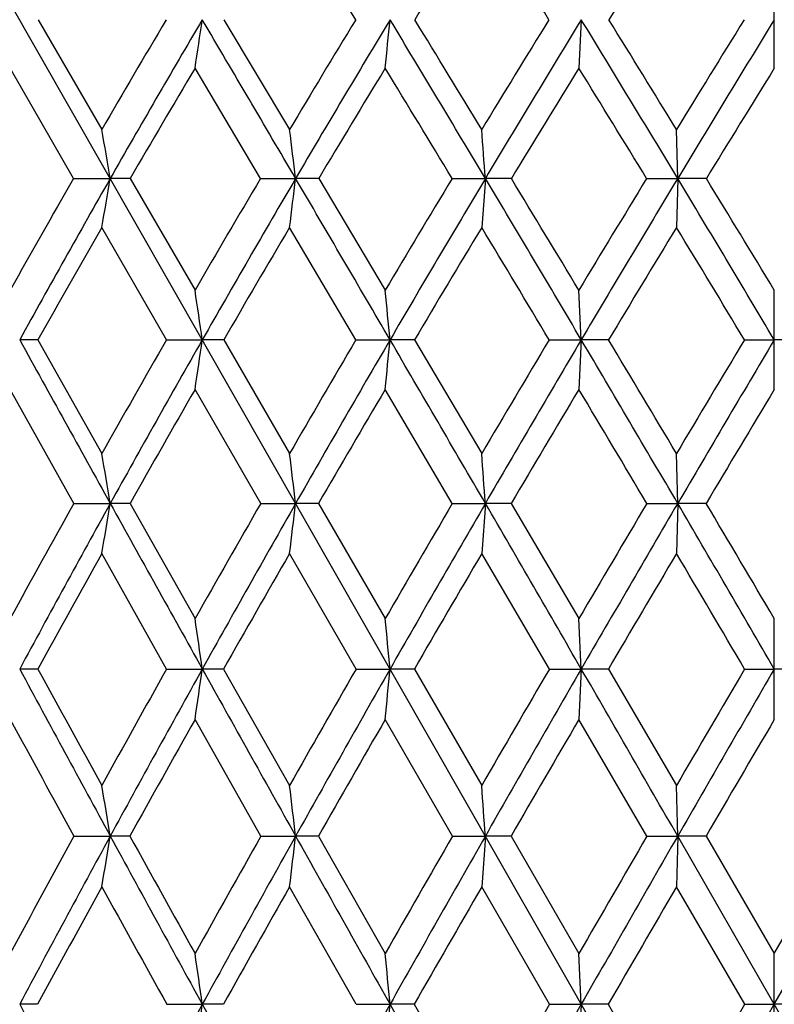
# Model space of a CAD drawing. Units: inches. Extents: x 0 to 11, y 0 to 8.5.
# Drawn here: x 3.2 to 3.3, y 2.4 to 2.5 of the extents above; entities that cross this region are included whole.
import ezdxf

# ---------------------------------------------------------------- set-up
doc = ezdxf.new("R2010")
doc.units = ezdxf.units.IN
doc.header["$LTSCALE"] = 0.605
doc.header["$MEASUREMENT"] = 0
doc.layers.get('0').update_dxf_attribs({"linetype": 'CONTINUOUS'})

msp = doc.modelspace()

# ---------------------------------------------------------------- linework, layer by layer
at = {"color": 7, "linetype": 'Continuous'}
for p, q in [((3.574278934, 1.8917762793), (3.0762827428, 2.7652376822)), ((3.3276216669, 2.5375804761), (3.3276216669, 2.5537661497)), ((3.2045486168, 2.5456840815), (3.2151920545, 2.5273213912)), ((3.2356153501, 2.5456840815), (3.2465795328, 2.5273213912)), ((3.2953542244, 2.5456858824), (3.294946152, 2.5375804761)), ((3.2104710895, 2.5191328955), (3.1998626978, 2.5375804761)), ((3.2417209585, 2.5191328955), (3.2307761005, 2.5375804761)), ((3.3114696655, 2.5191345322), (3.3112653834, 2.5273213912)), ((3.2104710895, 2.5191328955), (3.2165962466, 2.5191345322)), ((3.2199368871, 2.5191328955), (3.2165962466, 2.5191345322)), ((3.2199368871, 2.5191328955), (3.2307761005, 2.5004213808)), ((3.2417209585, 2.5191328955), (3.2475917103, 2.5191345322)), ((3.2514553116, 2.5191328955), (3.2475917103, 2.5191345322)), ((3.2514553116, 2.5191328955), (3.2625665517, 2.5004213808)), ((3.2737487576, 2.5191328955), (3.2793119377, 2.5191345322)), ((3.2793119377, 2.5191345322), (3.2787009413, 2.5109259826)), ((3.2836635103, 2.5191328955), (3.2793119377, 2.5191345322)), ((3.3062644381, 2.5191328955), (3.3114696655, 2.5191345322)), ((3.3114696655, 2.5191345322), (3.3112653834, 2.5109259826)), ((3.3162698009, 2.5191328955), (3.3114696655, 2.5191345322)), ((3.2260012388, 2.4921411148), (3.2151920545, 2.5109259826)), ((3.2576764558, 2.4921411148), (3.2465795328, 2.5109259826)), ((3.295354198, 2.4921425379), (3.294946152, 2.5004213808)), ((3.3276216669, 2.4838453676), (3.3276216669, 2.5004213808)), ((3.2045059751, 2.4921411148), (3.2014581288, 2.4921425379)), ((3.2045059751, 2.4921411148), (3.2151920545, 2.473127783)), ((3.2260012388, 2.4921411148), (3.2319854905, 2.4921425379)), ((3.235571347, 2.4921411148), (3.2319854905, 2.4921425379)), ((3.235571347, 2.4921411148), (3.2465795328, 2.473127783)), ((3.2576764558, 2.4921411148), (3.2633789483, 2.4921425379)), ((3.2674703408, 2.4921411148), (3.2633789483, 2.4921425379)), ((3.2674703408, 2.4921411148), (3.2787009413, 2.473127783)), ((3.2899851075, 2.4921411148), (3.295354198, 2.4921425379)), ((3.295354198, 2.4921425379), (3.294946152, 2.4838453676)), ((3.2999140744, 2.4921411148), (3.295354198, 2.4921425379)), ((3.3226346016, 2.4921411148), (3.3276216669, 2.4921425379)), ((3.3326087322, 2.4921411148), (3.3276216669, 2.4921425379)), ((3.2105073235, 2.4647693891), (3.1998626978, 2.4838453676)), ((3.2417582768, 2.4647693891), (3.2307761005, 2.4838453676)), ((3.2737868222, 2.4647693891), (3.2625665517, 2.4838453676)), ((3.3114696234, 2.4647703442), (3.3112653834, 2.473127783)), ((3.2105073235, 2.4647693891), (3.2165959572, 2.4647703442)), ((3.2199002872, 2.4647693891), (3.2165959572, 2.4647703442)), ((3.2199002872, 2.4647693891), (3.2307761005, 2.4455042169)), ((3.2417582768, 2.4647693891), (3.2475915017, 2.4647703442)), ((3.2514177295, 2.4647693891), (3.2475915017, 2.4647703442)), ((3.2514177295, 2.4647693891), (3.2625665517, 2.4455042169)), ((3.2737868222, 2.4647693891), (3.2793118118, 2.4647703442)), ((3.2793118118, 2.4647703442), (3.2787009413, 2.4563965556)), ((3.2836252865, 2.4647693891), (3.2793118118, 2.4647703442)), ((3.2836252865, 2.4647693891), (3.294946152, 2.4455042169)), ((3.3063029042, 2.4647693891), (3.3114696234, 2.4647703442)), ((3.3114696234, 2.4647703442), (3.3112653834, 2.4563965556)), ((3.3162312815, 2.4647693891), (3.3114696234, 2.4647703442)), ((3.2260297844, 2.4370790792), (3.2151920545, 2.4563965556)), ((3.2577057117, 2.4370790792), (3.2465795328, 2.4563965556)), ((3.2900148087, 2.4370790792), (3.2787009413, 2.4563965556)), ((3.2953542361, 2.4370797888), (3.294946152, 2.4455042169)), ((3.3276216669, 2.428641968), (3.3276216669, 2.4455042169)), ((3.2044780771, 2.4370790792), (3.2014582776, 2.4370797888)), ((3.2260297844, 2.4370790792), (3.2319856033, 2.4370797888)), ((3.2355425579, 2.4370790792), (3.2319856033, 2.4370797888)), ((3.2355425579, 2.4370790792), (3.2465795328, 2.4176110858)), ((3.2577057117, 2.4370790792), (3.263379024, 2.4370797888)), ((3.2674409214, 2.4370790792), (3.263379024, 2.4370797888)), ((3.2674409214, 2.4370790792), (3.2787009413, 2.4176110858)), ((3.2900148087, 2.4370790792), (3.2953542361, 2.4370797888)), ((3.2953542361, 2.4370797888), (3.294946152, 2.428641968)), ((3.299884291, 2.4370790792), (3.2953542361, 2.4370797888)), ((3.299884291, 2.4370790792), (3.3112653834, 2.4176110858)), ((3.3226644792, 2.4370790792), (3.3276216669, 2.4370797888)), ((3.3325788546, 2.4370790792), (3.3276216669, 2.4370797888)), ((3.241780239, 2.4091335858), (3.2307761005, 2.428641968)), ((3.2738092234, 2.4091335858), (3.2625665517, 2.428641968)), ((3.3063255416, 2.4091335858), (3.294946152, 2.428641968)), ((3.3114696632, 2.4091342361), (3.3112653834, 2.4176110858)), ((3.2105286478, 2.4091335858), (3.2165962304, 2.4091342361)), ((3.2198787489, 2.4091335858), (3.2165962304, 2.4091342361)), ((3.241780239, 2.4091335858), (3.2475916986, 2.4091342361)), ((3.251395613, 2.4091335858), (3.2475916986, 2.4091342361)), ((3.251395613, 2.4091335858), (3.2625665517, 2.3895102916)), ((3.2738092234, 2.4091335858), (3.2793119307, 2.4091342361)), ((3.2793119307, 2.4091342361), (3.2787009413, 2.400647975)), ((3.2836027922, 2.4091335858), (3.2793119307, 2.4091342361)), ((3.2836027922, 2.4091335858), (3.294946152, 2.3895102916)), ((3.3063255416, 2.4091335858), (3.3114696632, 2.4091342361)), ((3.3114696632, 2.4091342361), (3.3112653834, 2.400647975)), ((3.316208613, 2.4091335858), (3.3114696632, 2.4091342361)), ((3.3276216669, 2.3809968922), (3.3114696632, 2.4091342361)), ((3.316208613, 2.4091335858), (3.3276216669, 2.3895102916)), ((3.3276216669, 2.3809968922), (3.3437736707, 2.4091342361)), ((3.3276216669, 2.3895102916), (3.3390347208, 2.4091335858)), ((3.2577233239, 2.3809964004), (3.2465795328, 2.400647975)), ((3.2900326889, 2.3809964004), (3.2787009413, 2.400647975)), ((3.3226824655, 2.3809964004), (3.3112653834, 2.400647975)), ((3.2953541853, 2.3809968922), (3.294946152, 2.3895102916)), ((3.3276216669, 2.3724775761), (3.3276216669, 2.3895102916)), ((3.204461283, 2.3809964004), (3.2014580791, 2.3809968922)), ((3.2260469692, 2.3809964004), (3.2319854528, 2.3809968922)), ((3.2355252273, 2.3809964004), (3.2319854528, 2.3809968922)), ((3.2577233239, 2.3809964004), (3.2633789229, 2.3809968922)), ((3.2674232111, 2.3809964004), (3.2633789229, 2.3809968922)), ((3.279311827, 2.3527311789), (3.2633789229, 2.3809968922)), ((3.2674232111, 2.3809964004), (3.2787009413, 2.3612672417)), ((3.2900326889, 2.3809964004), (3.2953541853, 2.3809968922)), ((3.2953541853, 2.3809968922), (3.294946152, 2.3724775761)), ((3.2998663616, 2.3809964004), (3.2953541853, 2.3809968922)), ((3.2998663616, 2.3809964004), (3.3112653834, 2.3612672417)), ((3.3112653834, 2.3612672417), (3.3226824655, 2.3809964004)), ((3.3114696285, 2.3527311789), (3.3276216669, 2.3809968922)), ((3.3226824655, 2.3809964004), (3.3276216669, 2.3809968922)), ((3.3325608683, 2.3809964004), (3.3276216669, 2.3809968922)), ((3.3437737054, 2.3527311789), (3.3276216669, 2.3809968922))]:
    msp.add_line(p, q, dxfattribs=at)
for centre, radius, start, end in [((-2.9178700128, -1.2203288432), 7.2332340809, 31.37613694760001, 31.5438818339), ((5.3560795147, 1.2648829429), 2.4500106135, 147.9846340615, 148.481508921), ((-0.8225476401, -0.0004501263), 4.836874158600001, 31.76258932650001, 32.01460155170001), ((5.7863870374, 1.0020512908), 2.9266232441, 147.7498148311, 148.1670143834), ((5.034982561700001, 1.4727638093), 2.103266313, 149.3281115247, 149.9079677825), ((5.0870720544, 1.4527310635), 2.1531131196, 149.4948326102, 150.3114903022), ((0.9173812768, 2.8869223206), 2.3396229044, 351.4127420776, 351.6134357626), ((-8.981816115900001, -4.6511075171), 14.1764165721, 30.3835849496, 30.5080595778), ((5.349200835, 1.2742947637), 2.4476707436, 148.7060929119, 149.2077858893), ((5.4139281378, 1.2490117044), 2.5112199256, 148.9121126628, 149.6169083317), ((-0.1408760685, 2.8828195093), 3.4209080167, 354.2078326131, 354.3442679765), ((-2.9319604337, -1.1900702379), 7.234507896, 30.8445127652, 31.0897494194), ((-2.5068063582, -0.9843326577), 6.7678511265, 31.25667331229999, 31.4387008794), ((5.7711688933, 1.0144424662), 2.9156815898, 148.3200088852, 148.7430744026), ((5.8563322664, 0.9802246876999999), 3.0015458157, 148.5636087326, 149.1557719277), ((-0.8876865187999999, -0.0113926554), 4.902701348, 31.0743247743, 31.43730245960001), ((-0.6735273495999999, 0.0865726208), 4.6728821604, 31.4881304013, 31.752534979), ((6.3779249762, 0.6489050977), 3.596227027, 148.167632713, 148.5113446539), ((6.4994434889, 0.5979807443999999), 3.7220973893, 148.4473656136, 148.9257682397), ((5.1045474467, 1.4242036732), 2.1795933022, 149.2816282137, 149.8440830418), ((5.4408275533, 1.2130128827), 2.5493725308, 148.6968478383, 149.1808455406), ((-3.3133941935, -1.4611240713), 7.696291170399999, 31.14231622460001, 31.3029117566), ((5.898897231499999, 0.9323156251000001), 3.0589927208, 148.3472996522, 148.7523299974), ((-1.0490901959, -0.1403454455), 5.1031303171, 31.4091857721, 31.65218368550001), ((6.571610209199999, 0.5286497066), 3.8156604277, 148.2309776314, 148.5562314175), ((1.5714384672, 2.2411745399), 1.6684741161, 9.5899228561, 9.8751670875), ((0.9968277644, 2.2450186634), 2.2673945068, 6.943738261299999, 7.1521907936), ((-0.4133643092, 2.2476612984), 3.702641703, 4.204630456599999, 4.331668694599999), ((5.0801391437, 1.4467717914), 2.155369335, 150.1632736898, 150.7350591763), ((5.132552063, 1.4268539992), 2.2054395147, 150.3126681305, 151.1166618801), ((1.2110538423, 2.8579874104), 2.0339669634, 350.1753880231, 350.4099775763), ((5.4072914097, 1.2398769486), 2.5151920715, 149.4286045082, 149.9224151976), ((5.472655378400001, 1.2146405722), 2.5792659457, 149.6180704447, 150.3106816369), ((0.5035350501, 2.8533311979), 2.7643325354, 352.8847599531999, 353.056185588), ((-9.536790568099999, -4.9763837781), 14.8196904483, 30.2623173004, 30.3832126589), ((5.8480413651, 0.9680104023999999), 3.0054888816, 148.9292207667, 149.3447767523), ((5.9344059087, 0.933671905), 3.0924449449, 149.1568881348, 149.737616261), ((-3.1892324146, -1.3436046167), 7.5341104166, 30.6050620245, 30.8438498697), ((-2.7488027782, -1.1310721603), 7.0508613992, 31.0002982417, 31.1778522088), ((6.4833340848, 0.5845970818999999), 3.719704337, 148.6625267053, 148.999372161), ((6.6071853538, 0.5331331810000001), 3.8478491739, 148.9267938034, 149.3949005874), ((-1.0452850913, -0.1062749006), 5.0866577142, 30.71913248, 31.0734468879), ((-0.8259076955, -0.006634669599999999), 4.8515086525, 31.1150366713, 31.3735050617), ((5.150074654, 1.3978044475), 2.2322209177, 150.0885474643, 150.6432691486), ((5.499736950599999, 1.1779274456), 2.6179387787, 149.3908643948, 149.8673799917), ((5.977302869400001, 0.8848076009999999), 3.1506687159, 148.9277542129, 149.3257582277), ((-3.5524689428, -1.6053743941), 7.975513198300001, 30.9147403306, 31.07216647739999), ((6.6798427758, 0.4625418813), 3.9424853931, 148.6968093346, 149.0157809253), ((-1.198238984, -0.2312069599), 5.2777763039, 31.0645162936, 31.3028877317), ((1.283976783, 2.2118012633), 1.9680775277, 8.1893076928, 8.432884290299999), ((0.396929344, 2.2150392896), 2.8798124148, 5.521696231900001, 5.6872005041), ((16.1548549352, 9.6379747325), 14.7936948251, 208.8836332333, 209.0047773272), ((5.4607721988, 1.2090822563), 2.5769053684, 150.1383847266, 150.6246756902), ((5.513798339299999, 1.1912211511), 2.6266073805, 150.3114006901, 150.9963918572), ((0.9247539493000001, 2.8242063501), 2.3310048821, 351.6039572756, 351.8100557723), ((5.9213494428, 0.9247725684999999), 3.0905983145, 149.5264322042, 149.9345583497), ((5.9914102477, 0.9004583284000001), 3.1584194455, 149.7383508736, 150.3115749492), ((-0.1318732036, 2.8203917678), 3.4110826334, 354.3378357516, 354.4778693813), ((-9.9934980019, -5.2427712489), 15.3484096167, 30.1438028716, 30.2620334886), ((6.5879313465, 0.5219975596), 3.841603184, 149.1465393173, 149.4762961012), ((6.6887954066, 0.4849160601), 3.942638884, 149.3956102144, 149.8566774041), ((-3.3960291546, -1.4658508425), 7.774337449, 30.3704737417, 30.6045692396), ((-3.019453049700001, -1.2935324785), 7.366527364, 30.7518621272, 30.9240954046), ((7.658232438300001, -0.1132802635), 5.0582239135, 148.9967825317, 149.2477180421), ((7.8237760004, -0.1794425023), 5.2299876116, 149.281499742, 149.629684942), ((5.533638772200001, 1.1582728654), 2.6571260684, 150.0744330079, 150.5479271662), ((6.022476567999999, 0.8580393595999999), 3.2031778711, 149.4985394377, 149.8937572575), ((6.740767529199999, 0.4259845931), 4.0135365865, 149.1541519551, 149.4708189225), ((-3.645913684, -1.6612662189), 8.0843976478, 30.68849142420001, 30.8458320073), ((7.9226501018, -0.2728133125), 5.3584935753, 149.0395293743, 149.2770945015), ((1.4826231552, 2.1777900474), 1.7575606303, 9.397522280599999, 9.673788994099999), ((0.8739959654999999, 2.1816011206), 2.3904268612, 6.803215214700001, 7.0049966746), ((-0.6164131209, 2.1842210353), 3.9058137009, 4.119025363, 4.241950708), ((5.4876664436, 1.1939925803), 2.6077437289, 150.8361416462, 151.3197409822), ((5.5518227649, 1.1701818904), 2.6700643266, 150.9971641939, 151.6743608973), ((1.221858044, 2.7948924019), 2.0218704003, 350.3623175792999, 350.6029260993), ((16.6776517817, 9.9279316177), 15.3915171475, 209.0051317847, 209.1230615272), ((5.9596601673, 0.9026574686), 3.1348340209, 150.1118988691, 150.5172052146), ((6.0445326203, 0.8702218149), 3.2195441654, 150.3123437997, 150.878006489), ((0.5168681675, 2.7905290925), 2.7500852151, 353.0213793762, 353.1971098433999), ((6.643505897000001, 0.4893040389), 3.9060811555, 149.6194467144, 149.9464696485), ((6.7655105477, 0.4404276011), 4.0313205241, 149.8574060529, 150.3114611982), ((-10.4331497098, -5.4979875204), 15.8567687059, 30.0278873322, 30.1435211223), ((7.7412610183, -0.1626030093), 5.154797687, 149.3565125519, 149.6050830731), ((7.9406137887, -0.247840021), 5.3653733045, 149.6303248988, 149.9724595078), ((-3.5936367219, -1.5815697887), 8.003334437100001, 30.1404840412, 30.3699803504), ((-3.1757066408, -1.3865389801), 7.5483663227, 30.5084372789, 30.6783164072), ((5.5795786143, 1.1324160936), 2.7098428124, 150.7525759152, 151.2196322505), ((6.0885066489, 0.819859384), 3.2794517296, 150.064307688, 150.4530089226), ((6.8397438708, 0.3677494765), 4.1283741796, 149.6072349059, 149.9175541249), ((8.0825008752, -0.3676378942), 5.5443537669, 149.3792422801, 149.6109411487001), ((-3.9756931544, -1.8566042466), 8.4676880346, 30.4686463439, 30.6204166869), ((1.1880298448, 2.1479262377), 2.0643073703, 8.0520655525, 8.2882870784), ((0.254568769, 2.1511541968), 3.0223653973, 5.4284849191, 5.588930078100001), ((10.0792162158, 6.144650720900001), 7.8134266792, 208.3276329004, 208.5606919949), ((10.4331313788, 6.402599830900001), 8.2449247048, 208.7484509547, 208.9028725841), ((5.9800395894, 0.8911856145999999), 3.1582204815, 150.6934305222, 151.0976552254), ((6.0778725016, 0.8516644389), 3.2577007336, 150.8782543174, 151.4393560003), ((0.9474424862999999, 2.7602475306), 2.3072872909, 351.7367797156, 351.9484539777), ((17.1091288465, 10.1683911045), 15.8854738441, 209.1232975585, 209.2387436909), ((6.676159161799999, 0.4704808366), 3.9437713725, 150.0886609209, 150.4144277049), ((6.8174420397, 0.4108451781), 4.0910867281, 150.311765494, 150.7612807908), ((-0.0997339124, 2.7566537514), 3.378262296, 354.428098105, 354.5718665949), ((7.792956374, -0.1928368962), 5.214685108299999, 149.7131920803, 149.9605931582), ((8.0245367565, -0.2963120237), 5.4622887247, 149.9727750559, 150.3107714127), ((-10.7766627059, -5.6964825023), 16.2535072018, 29.9140001962, 30.027718464), ((9.9217453735, -1.4399525678), 7.653707797, 149.5653019631, 149.7341846479), ((10.3976177131, -1.6678854829), 8.1753032955, 149.8597885605, 150.0860027238), ((9.6083479446, 5.9197266192), 7.2976951978, 208.5797688306, 208.7543308362), ((6.1312572744, 0.7956399367), 3.3285862877, 150.6200219729, 151.0046643517), ((6.9082130683, 0.3281101864), 4.2074900226, 150.0505126577, 150.3566409215), ((8.198873555399999, -0.4358517189), 5.6792453777, 149.7098438364, 149.9375093704001), ((10.824425264, -1.9703307402), 8.6921243123, 149.5964513759, 149.7454344922), ((1.4063936953, 2.1136319663), 1.8341632451, 9.271337713200001, 9.539747054), ((0.7687479684999999, 2.1174503948), 2.4959458531, 6.7110945265, 6.907067515700001), ((-0.7901919734999999, 2.1200753658), 4.0797569849, 4.0629237269, 4.182280781), ((5.994603939199999, 0.8831805148), 3.1748398389, 151.2728303478, 151.6759005315), ((6.0863859654, 0.8470199051), 3.2673987064, 151.4391954223, 151.9994794573), ((1.2492019071, 2.7303090581), 1.9934376563, 350.4810872677, 350.7283177107), ((10.2565215579, 6.2412197401), 8.0153245678, 208.5610482945, 208.7902997178), ((10.6265311391, 6.509412647), 8.4658601459, 208.9686549068, 209.1205668557), ((6.705078567799999, 0.4541256083), 3.9769952862, 150.5555722837, 150.8796984402), ((6.8381594934, 0.3992460113), 4.1148302231, 150.7612541459, 151.20927434), ((0.5533984692, 2.7261701611), 2.712782508, 353.1081466459, 353.2886525912), ((17.4213861402, 10.3432306282), 16.24334739, 209.238890243, 209.3526952556), ((7.8474097606, -0.2242277886), 5.277538631100001, 150.0677710746, 150.3132997364), ((8.0668023548, -0.3204022745), 5.510937681000001, 150.3108354578, 150.6470174839), ((10.0297155288, -1.5028169322), 7.7786457546, 149.8073585106, 149.9744439361), ((10.4841275546, -1.7176418913), 8.2751013548, 150.0861052471, 150.3106161554), ((6.1365153143, 0.7926994947), 3.3346106074, 151.1708284745, 151.5555458763), ((9.8272121781, 6.0400971737), 7.5474764382, 208.8296721094, 209.0001005751), ((6.923009343099999, 0.319666142), 4.224526191, 150.4886923311, 150.7944942784), ((8.2288418217, -0.4532220088), 5.7138838473, 150.0355627656, 150.2627622911), ((10.8781080102, -2.001679425), 8.754290027, 149.809504034, 149.9581927609), ((1.1041715444, 2.083077544), 2.1485688183, 7.970281219199999, 8.199586918899998), ((0.1303913522, 2.0863343325), 3.146813808, 5.3729556079, 5.528667939800001), ((7.939854811900001, 4.9004940425), 5.366588254, 208.0004422674, 208.3427716309), ((6.8304646321, 0.4034580166), 4.1060580132, 151.2090706209, 151.6581609389), ((0.982239273, 2.6960122085), 2.2716937564, 351.8120942932, 352.0291194449), ((10.3792226585, 6.3086905551), 8.155352670700001, 208.7905605538, 209.0173998137), ((8.0709376912, -0.3227357041), 5.5156859285, 150.6469472583, 150.9832607077), ((-0.04920466440000001, 2.6925745177), 3.3272046285, 354.4792653608, 354.6266368724), ((10.1734356135, -1.585711475), 7.9445583384, 150.0463849253, 150.2104704912), ((10.5133671007, -1.7343106462), 8.3087584261, 150.3106281854, 150.5347489123)]:
    msp.add_arc(centre, radius, start, end, dxfattribs=at)

doc.saveas('drawing.dxf')
